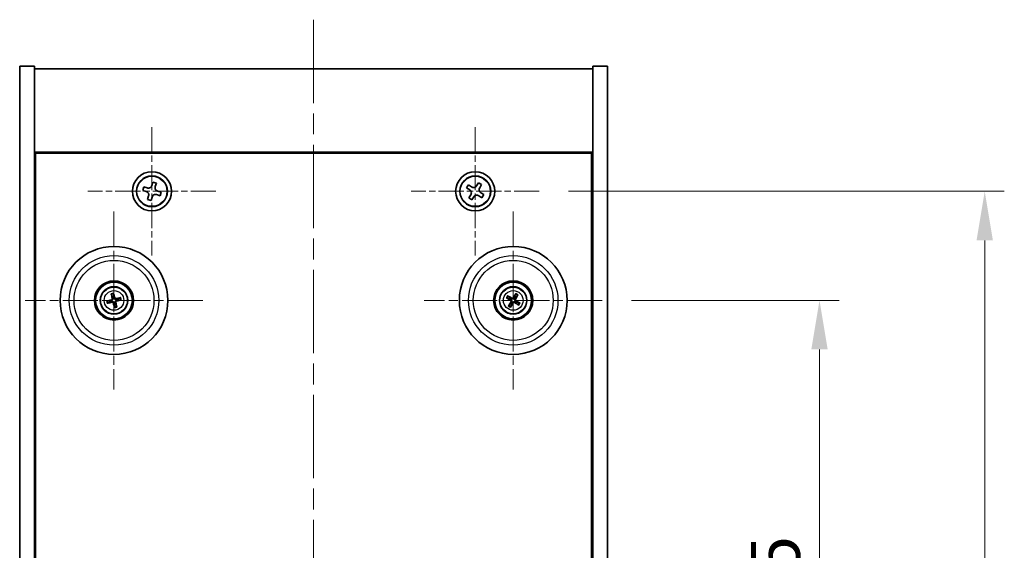
# Model space of a CAD drawing. Units: millimetres. Extents: x 43 to 6555, y 24 to 1148.
# Drawn here: x 1753 to 1954, y 261 to 369 of the extents above; entities that cross this region are included whole.
import ezdxf

# ---------------------------------------------------------------- set-up
doc = ezdxf.new("R2010")
doc.units = ezdxf.units.MM
doc.header["$LTSCALE"] = 3
doc.linetypes.add('CHAIN', pattern=[0.3543, 0.2362, -0.0295, 0.0591, -0.0295])
doc.layers.get('Defpoints').update_dxf_attribs({"lineweight": 25})
doc.layers.add('Center Mark (ISO)', color=7, linetype='Continuous', lineweight=18, true_color=0x80ffff)
doc.layers.add('Centerline (ISO)', color=7, linetype='Continuous', lineweight=18, true_color=0x80ffff)
for name, color, linetype, lineweight in [('Dimension (ISO)', 7, 'Continuous', 18), ('Dimension (ISO) @ 1', 7, 'Continuous', 18), ('Visible (ISO)', 7, 'Continuous', 35), ('Visible Narrow (ISO)', 7, 'Continuous', 25)]:
    doc.layers.add(name, color=color, linetype=linetype, lineweight=lineweight)
doc.styles.add('Note Text (TK)', font='txt')
doc.dimstyles.new('Default - Method 1b (TK)', dxfattribs={"dimscale": 3, "dimtxt": 2.5, "dimasz": 2.5, "dimexe": 1, "dimexo": 1.5, "dimgap": 1, "dimtad": 1, "dimtoh": 1, "dimrnd": 1e-08, "dimdsep": 46, "dimtxsty": 'Note Text (TK)', "dimcen": 0.09, "dimdle": 5, "dimclrd": 100, "dimclre": 100, "dimclrt": 7, "dimadec": 1, "dimazin": 1, "dimtfac": 1, "dimtmove": 0, "dimatfit": 3, "dimfxl": 0, "dimtolj": 1, "dimlwd": -1, "dimlwe": -1, "dimarcsym": 0})

# ---------------------------------------------------------------- blocks, each defined once
blk = doc.blocks.new('*D56')
at = {"layer": 'Defpoints', "color": 0, "transparency": 16777216}
for p in [(1872.03, 312.11), (1872.03, 177.61), (1916.4, 177.61)]:
    blk.add_point(p, dxfattribs=at)
at = {"layer": 'Dimension (ISO)', "color": 100, "transparency": 16777216}
for p, q in [((1878.03, 312.11), (1920.4, 312.11)), ((1916.4, 302.11), (1916.4, 187.61)), ((1878.03, 177.61), (1920.4, 177.61))]:
    blk.add_line(p, q, dxfattribs=at)
for points in [[(1914.73, 302.11), (1918.07, 302.11), (1916.4, 312.11)], [(1914.73, 187.61), (1918.07, 187.61), (1916.4, 177.61)]]:
    blk.add_solid(points, dxfattribs=at)
at = {"layer": 'Dimension (ISO)', "color": 7, "transparency": 16777216, "insert": (1907.4, 229.97), "char_height": 10, "attachment_point": 4, "rotation": 90, "style": 'Note Text (TK)'}
blk.add_mtext('\\A1;134.5', dxfattribs=at)
blk = doc.blocks.new('*D57')
at = {"layer": 'Defpoints', "color": 0, "transparency": 16777216}
for p in [(1859.19, 334.36), (1859.19, 155.36), (1950.13, 155.36)]:
    blk.add_point(p, dxfattribs=at)
at = {"layer": 'Dimension (ISO)', "color": 100, "transparency": 16777216}
for p, q in [((1865.19, 334.36), (1954.13, 334.36)), ((1950.13, 324.36), (1950.13, 165.36)), ((1865.19, 155.36), (1954.13, 155.36))]:
    blk.add_line(p, q, dxfattribs=at)
for points in [[(1948.46, 324.36), (1951.8, 324.36), (1950.13, 334.36)], [(1948.46, 165.36), (1951.8, 165.36), (1950.13, 155.36)]]:
    blk.add_solid(points, dxfattribs=at)
at = {"layer": 'Dimension (ISO)', "color": 7, "transparency": 16777216, "insert": (1941.13, 235.11), "char_height": 10, "attachment_point": 4, "rotation": 90, "style": 'Note Text (TK)'}
blk.add_mtext('\\A1;179', dxfattribs=at)

msp = doc.modelspace()

# ---------------------------------------------------------------- linework, layer by layer
at = {"layer": 'Center Mark (ISO)', "linetype": 'CHAIN', "ltscale": 7.254707}
for p, q in [((1780.1294, 347.4167), (1780.1294, 321.3017)), ((1846.1294, 347.4167), (1846.1294, 321.3017)), ((1793.1869, 334.3592), (1767.0719, 334.3592)), ((1859.1869, 334.3592), (1833.0719, 334.3592))]:
    msp.add_line(p, q, dxfattribs=at)
at = {"layer": 'Center Mark (ISO)', "linetype": 'CHAIN', "ltscale": 10.085704}
for p, q in [((1772.3794, 330.2621), (1772.3794, 293.9563)), ((1853.8794, 330.2621), (1853.8794, 293.9563)), ((1790.5323, 312.1092), (1754.2265, 312.1092)), ((1872.0323, 312.1092), (1835.7265, 312.1092))]:
    msp.add_line(p, q, dxfattribs=at)
at = {"layer": 'Centerline (ISO)', "linetype": 'CHAIN', "ltscale": 23.990969}
msp.add_line((1813.1294, 369.3592), (1813.1294, 120.3592), dxfattribs=at)
at = {"layer": 'Visible (ISO)'}
for p, q in [((1753.1294, 359.8592), (1756.1294, 359.8592)), ((1753.1294, 129.8592), (1753.1294, 359.8592)), ((1756.1294, 129.8592), (1756.1294, 359.8592)), ((1873.1294, 359.8592), (1870.1294, 359.8592)), ((1870.1294, 359.8592), (1870.1294, 129.8592)), ((1873.1294, 359.8592), (1873.1294, 129.8592)), ((1756.1294, 359.3592), (1870.1294, 359.3592)), ((1870.1294, 342.3592), (1756.1294, 342.3592)), ((1756.3794, 147.6092), (1756.3794, 342.1092)), ((1756.3794, 342.1092), (1869.8794, 342.1092)), ((1869.8794, 342.1092), (1869.8794, 147.6092)), ((1780.3203, 336.2362), (1780.1025, 335.5289)), ((1781.0275, 336.0184), (1780.3203, 336.2362)), ((1780.8097, 335.3111), (1781.0275, 336.0184)), ((1846.8122, 336.1179), (1846.4143, 335.494)), ((1847.4361, 335.72), (1846.8122, 336.1179)), ((1847.0382, 335.0961), (1847.4361, 335.72)), ((1778.4703, 335.2573), (1778.2524, 334.5501)), ((1778.2524, 334.5501), (1778.9597, 334.3323)), ((1779.1775, 335.0395), (1778.4703, 335.2573)), ((1781.0813, 333.6789), (1781.7885, 333.4611)), ((1782.0064, 334.1683), (1781.2991, 334.3861)), ((1781.7885, 333.4611), (1782.0064, 334.1683)), ((1844.7686, 335.6659), (1844.3707, 335.042)), ((1844.3707, 335.042), (1844.9946, 334.6441)), ((1845.3925, 335.268), (1844.7686, 335.6659)), ((1847.8881, 333.6764), (1847.2642, 334.0743)), ((1847.4902, 333.0525), (1847.8881, 333.6764)), ((1779.4491, 333.4073), (1779.2313, 332.7001)), ((1779.2313, 332.7001), (1779.9385, 332.4823)), ((1779.9385, 332.4823), (1780.1563, 333.1895)), ((1845.2206, 333.6223), (1844.8227, 332.9984)), ((1844.8227, 332.9984), (1845.4466, 332.6005)), ((1845.4466, 332.6005), (1845.8445, 333.2244)), ((1846.8663, 333.4504), (1847.4902, 333.0525)), ((1756.3794, 329.3592), (1756.1294, 329.3592)), ((1756.1294, 328.8592), (1756.3794, 328.8592)), ((1870.1294, 329.3592), (1869.8794, 329.3592)), ((1870.1294, 328.8592), (1869.8794, 328.8592)), ((1771.5616, 312.051), (1771.0206, 312.0118)), ((1771.13, 311.5662), (1771.6276, 311.782)), ((1771.8364, 313.3586), (1772.0522, 312.861)), ((1772.3212, 312.9271), (1772.282, 313.468)), ((1773.6288, 312.6522), (1773.1312, 312.4364)), ((1773.1972, 312.1675), (1773.7382, 312.2066)), ((1852.6066, 312.5947), (1853.1132, 312.401)), ((1853.254, 312.6395), (1852.8399, 312.9897)), ((1854.3649, 313.382), (1854.1712, 312.8754)), ((1854.4096, 312.7346), (1854.7599, 313.1487)), ((1854.5048, 311.579), (1854.9189, 311.2287)), ((1855.1522, 311.6237), (1854.6456, 311.8174)), ((1772.4376, 311.2914), (1772.4768, 310.7504)), ((1772.9224, 310.8598), (1772.7066, 311.3574)), ((1853.3492, 311.4838), (1852.9989, 311.0697)), ((1853.3939, 310.8364), (1853.5876, 311.343))]:
    msp.add_line(p, q, dxfattribs=at)
for centre, radius in [((1780.1294, 334.3592), 4), ((1846.1294, 334.3592), 4), ((1780.1294, 334.3592), 3.15), ((1846.1294, 334.3592), 3.15), ((1772.3794, 312.1092), 11), ((1853.8794, 312.1092), 11), ((1772.3794, 312.1092), 4), ((1772.3794, 312.1092), 3.75), ((1853.8794, 312.1092), 4), ((1853.8794, 312.1092), 3.75), ((1772.3794, 312.1092), 2.8), ((1853.8794, 312.1092), 2.8)]:
    msp.add_circle(centre, radius, dxfattribs=at)
for centre, start, end in [((1772.3794, 312.1092), 184.07362, 203.516996), ((1772.3794, 312.1092), 94.07362, 113.516996), ((1772.3794, 312.1092), 4.07362, 23.516996), ((1853.8794, 312.1092), 139.706138, 159.149514), ((1853.8794, 312.1092), 49.706138, 69.149514), ((1853.8794, 312.1092), 319.706138, 339.149514), ((1772.3794, 312.1092), 274.07362, 293.516996), ((1853.8794, 312.1092), 229.706138, 249.149514)]:
    msp.add_arc(centre, 0.8199, start, end, dxfattribs=at)
for centre, major_axis, start_param, end_param in [((1772.2127, 312.0669), (-1.2298, 4.8433), 4.80330753, 5.00936987), ((1772.4217, 311.9425), (-4.8433, -1.2298), 4.80330753, 5.00936987), ((1772.3397, 312.2765), (4.8621, 1.1532), 4.41540809, 4.62147044), ((1772.5467, 312.1489), (1.1532, -4.8621), 4.41540809, 4.62147044), ((1772.5461, 312.1515), (1.2298, -4.8433), 4.80330753, 5.00936987), ((1772.2121, 312.0695), (-1.1532, 4.8621), 4.41540809, 4.62147044), ((1772.4191, 311.9419), (-4.8621, -1.1532), 4.41540809, 4.62147044), ((1772.3371, 312.2759), (4.8433, 1.2298), 4.80330753, 5.00936987), ((1853.968, 312.2566), (4.2822, -2.5755), 4.41540809, 4.62147044), ((1853.7931, 311.9605), (-4.3223, 2.5075), 4.80330753, 5.00936987), ((1854.0281, 312.0229), (-2.5075, -4.3223), 4.80330753, 5.00936987), ((1853.732, 312.1978), (2.5755, 4.2822), 4.41540809, 4.62147044), ((1854.0268, 312.0206), (-2.5755, -4.2822), 4.41540809, 4.62147044), ((1853.9657, 312.258), (4.3223, -2.5075), 4.80330753, 5.00936987), ((1853.7307, 312.1955), (2.5075, 4.3223), 4.80330753, 5.00936987), ((1853.7908, 311.9619), (-4.2822, 2.5755), 4.41540809, 4.62147044)]:
    msp.add_ellipse(centre, major_axis=major_axis, ratio=0.08715574, start_param=start_param, end_param=end_param, dxfattribs=at)
for points, knots in [([(1779.4491, 333.4073), (1779.4763, 333.4956), (1779.4878, 333.5956), (1779.4695, 333.7921), (1779.4396, 333.8887), (1779.3523, 334.0536), (1779.2893, 334.1327), (1779.1371, 334.2584), (1779.048, 334.3051), (1778.9597, 334.3323)], [0.225164225, 0.225164225, 0.225164225, 0.225164225, 0.253148765, 0.253148765, 0.281133306, 0.281133306, 0.309117846, 0.309117846, 0.337102387, 0.337102387, 0.337102387, 0.337102387]), ([(1779.1775, 335.0395), (1779.2658, 335.0123), (1779.3658, 335.0008), (1779.5623, 335.0191), (1779.6589, 335.049), (1779.8238, 335.1363), (1779.9029, 335.1993), (1780.0286, 335.3515), (1780.0753, 335.4406), (1780.1025, 335.5289)], [0.113199271, 0.113199271, 0.113199271, 0.113199271, 0.141183811, 0.141183811, 0.169168352, 0.169168352, 0.197152892, 0.197152892, 0.225137433, 0.225137433, 0.225137433, 0.225137433]), ([(1781.0813, 333.6789), (1780.993, 333.7061), (1780.893, 333.7176), (1780.6965, 333.6993), (1780.5999, 333.6694), (1780.435, 333.5821), (1780.3559, 333.5191), (1780.2302, 333.367), (1780.1835, 333.2778), (1780.1563, 333.1895)], [0.338363496, 0.338363496, 0.338363496, 0.338363496, 0.366348036, 0.366348036, 0.394332577, 0.394332577, 0.422317117, 0.422317117, 0.450301658, 0.450301658, 0.450301658, 0.450301658]), ([(1780.8097, 335.3111), (1780.7825, 335.2228), (1780.771, 335.1228), (1780.7893, 334.9263), (1780.8192, 334.8297), (1780.9065, 334.6648), (1780.9695, 334.5858), (1781.1217, 334.46), (1781.2108, 334.4133), (1781.2991, 334.3861)], [0, 0, 0, 0, 0.027984541, 0.027984541, 0.055969081, 0.055969081, 0.083953622, 0.083953622, 0.111938162, 0.111938162, 0.111938162, 0.111938162]), ([(1845.2206, 333.6223), (1845.2703, 333.7002), (1845.308, 333.7935), (1845.3425, 333.9879), (1845.3393, 334.0889), (1845.2991, 334.2711), (1845.2593, 334.3641), (1845.146, 334.5257), (1845.0725, 334.5944), (1844.9946, 334.6441)], [0, 0, 0, 0, 0.027984541, 0.027984541, 0.055969081, 0.055969081, 0.083953622, 0.083953622, 0.111938162, 0.111938162, 0.111938162, 0.111938162]), ([(1845.3925, 335.268), (1845.4704, 335.2183), (1845.5637, 335.1806), (1845.7581, 335.1461), (1845.8591, 335.1493), (1846.0413, 335.1896), (1846.1342, 335.2293), (1846.2959, 335.3426), (1846.3646, 335.4161), (1846.4143, 335.494)], [0.338363496, 0.338363496, 0.338363496, 0.338363496, 0.366348036, 0.366348036, 0.394332577, 0.394332577, 0.422317117, 0.422317117, 0.450301658, 0.450301658, 0.450301658, 0.450301658]), ([(1847.0382, 335.0961), (1846.9885, 335.0182), (1846.9508, 334.9249), (1846.9163, 334.7305), (1846.9195, 334.6295), (1846.9597, 334.4473), (1846.9995, 334.3544), (1847.1128, 334.1927), (1847.1863, 334.124), (1847.2642, 334.0743)], [0.225164225, 0.225164225, 0.225164225, 0.225164225, 0.253148765, 0.253148765, 0.281133306, 0.281133306, 0.309117846, 0.309117846, 0.337102387, 0.337102387, 0.337102387, 0.337102387]), ([(1846.8663, 333.4504), (1846.7884, 333.5001), (1846.6951, 333.5378), (1846.5007, 333.5723), (1846.3997, 333.5692), (1846.2175, 333.5289), (1846.1246, 333.4891), (1845.9629, 333.3758), (1845.8942, 333.3023), (1845.8445, 333.2244)], [0.113199271, 0.113199271, 0.113199271, 0.113199271, 0.141183811, 0.141183811, 0.169168352, 0.169168352, 0.197152892, 0.197152892, 0.225137433, 0.225137433, 0.225137433, 0.225137433]), ([(1772.2565, 313.5867), (1772.2591, 313.5772), (1772.262, 313.5666), (1772.2675, 313.545), (1772.2709, 313.5305), (1772.2758, 313.5077), (1772.2782, 313.4954), (1772.2808, 313.4796), (1772.2816, 313.4727), (1772.282, 313.468)], [0.0122628834, 0.0122628834, 0.0122628834, 0.0122628834, 0.0151542734, 0.0151542734, 0.0189595549, 0.0189595549, 0.022715966, 0.022715966, 0.0257516105, 0.0257516105, 0.0257516105, 0.0257516105]), ([(1770.9019, 311.9863), (1770.9114, 311.989), (1770.922, 311.9918), (1770.9436, 311.9973), (1770.9581, 312.0007), (1770.9809, 312.0056), (1770.9932, 312.008), (1771.009, 312.0106), (1771.0159, 312.0115), (1771.0206, 312.0118)], [0.0122628834, 0.0122628834, 0.0122628834, 0.0122628834, 0.0151542734, 0.0151542734, 0.0189595549, 0.0189595549, 0.022715966, 0.022715966, 0.0257516105, 0.0257516105, 0.0257516105, 0.0257516105]), ([(1771.13, 311.5662), (1771.1257, 311.5643), (1771.1191, 311.5619), (1771.104, 311.5569), (1771.092, 311.5533), (1771.0695, 311.5471), (1771.055, 311.5434), (1771.0333, 311.5383), (1771.0226, 311.5359), (1771.013, 311.5338)], [0.0346009038, 0.0346009038, 0.0346009038, 0.0346009038, 0.0376365484, 0.0376365484, 0.0413929595, 0.0413929595, 0.045198241, 0.045198241, 0.0480896309, 0.0480896309, 0.0480896309, 0.0480896309]), ([(1771.8364, 313.3586), (1771.8345, 313.3629), (1771.8321, 313.3695), (1771.8271, 313.3846), (1771.8235, 313.3966), (1771.8173, 313.4191), (1771.8136, 313.4336), (1771.8085, 313.4553), (1771.806, 313.466), (1771.804, 313.4756)], [0.0346009038, 0.0346009038, 0.0346009038, 0.0346009038, 0.0376365484, 0.0376365484, 0.0413929595, 0.0413929595, 0.045198241, 0.045198241, 0.0480896309, 0.0480896309, 0.0480896309, 0.0480896309]), ([(1772.02, 312.4903), (1772.0255, 312.466), (1772.0267, 312.439), (1772.0181, 312.3867), (1772.0083, 312.3614), (1771.9821, 312.3188), (1771.9639, 312.2987), (1771.9219, 312.2682), (1771.8984, 312.2573), (1771.8752, 312.2513)], [0, 0, 0, 0, 0.0074949209, 0.0074949209, 0.0149898419, 0.0149898419, 0.0224863874, 0.0224863874, 0.0296679253, 0.0296679253, 0.0296679253, 0.0296679253]), ([(1772.1495, 312.521), (1772.1592, 312.4871), (1772.1633, 312.4508), (1772.1608, 312.3933), (1772.1568, 312.3671), (1772.1416, 312.3156), (1772.1304, 312.2902), (1772.1036, 312.2461), (1772.0864, 312.2244), (1772.0478, 312.187), (1772.0263, 312.1714), (1771.9765, 312.1425), (1771.9425, 312.1293), (1771.908, 312.1222)], [0.1466285026, 0.1466285026, 0.1466285026, 0.1466285026, 0.1576101955, 0.1576101955, 0.1653520771, 0.1653520771, 0.1730939586, 0.1730939586, 0.1808358402, 0.1808358402, 0.1885777218, 0.1885777218, 0.1995594146, 0.1995594146, 0.1995594146, 0.1995594146]), ([(1771.9676, 311.8794), (1772.0015, 311.889), (1772.0378, 311.8931), (1772.0953, 311.8906), (1772.1215, 311.8866), (1772.1731, 311.8714), (1772.1984, 311.8602), (1772.2425, 311.8334), (1772.2642, 311.8162), (1772.3016, 311.7776), (1772.3172, 311.7561), (1772.3461, 311.7064), (1772.3593, 311.6723), (1772.3664, 311.6378)], [0.1466285026, 0.1466285026, 0.1466285026, 0.1466285026, 0.1576101955, 0.1576101955, 0.1653520771, 0.1653520771, 0.1730939586, 0.1730939586, 0.1808358402, 0.1808358402, 0.1885777218, 0.1885777218, 0.1995594146, 0.1995594146, 0.1995594146, 0.1995594146]), ([(1771.9984, 311.7498), (1772.0226, 311.7554), (1772.0496, 311.7565), (1772.102, 311.7479), (1772.1272, 311.7381), (1772.1698, 311.7119), (1772.1899, 311.6937), (1772.2204, 311.6517), (1772.2313, 311.6282), (1772.2373, 311.605)], [0, 0, 0, 0, 0.0074949209, 0.0074949209, 0.0149898419, 0.0149898419, 0.0224863874, 0.0224863874, 0.0296679253, 0.0296679253, 0.0296679253, 0.0296679253]), ([(1772.7912, 312.3391), (1772.7573, 312.3294), (1772.721, 312.3253), (1772.6635, 312.3278), (1772.6373, 312.3318), (1772.5857, 312.347), (1772.5604, 312.3582), (1772.5163, 312.385), (1772.4946, 312.4022), (1772.4572, 312.4408), (1772.4416, 312.4623), (1772.4127, 312.5121), (1772.3995, 312.5461), (1772.3924, 312.5806)], [0.1466285026, 0.1466285026, 0.1466285026, 0.1466285026, 0.1576101955, 0.1576101955, 0.1653520771, 0.1653520771, 0.1730939586, 0.1730939586, 0.1808358402, 0.1808358402, 0.1885777218, 0.1885777218, 0.1995594146, 0.1995594146, 0.1995594146, 0.1995594146]), ([(1772.7604, 312.4686), (1772.7362, 312.4631), (1772.7092, 312.4619), (1772.6568, 312.4705), (1772.6316, 312.4803), (1772.589, 312.5065), (1772.5689, 312.5247), (1772.5384, 312.5667), (1772.5275, 312.5902), (1772.5214, 312.6134)], [0, 0, 0, 0, 0.0074949209, 0.0074949209, 0.0149898419, 0.0149898419, 0.0224863874, 0.0224863874, 0.0296679253, 0.0296679253, 0.0296679253, 0.0296679253]), ([(1772.6093, 311.6974), (1772.5996, 311.7313), (1772.5955, 311.7676), (1772.598, 311.8251), (1772.602, 311.8513), (1772.6172, 311.9029), (1772.6284, 311.9282), (1772.6552, 311.9723), (1772.6724, 311.994), (1772.711, 312.0314), (1772.7325, 312.047), (1772.7822, 312.0759), (1772.8163, 312.0891), (1772.8508, 312.0962)], [0.1466285026, 0.1466285026, 0.1466285026, 0.1466285026, 0.1576101955, 0.1576101955, 0.1653520771, 0.1653520771, 0.1730939586, 0.1730939586, 0.1808358402, 0.1808358402, 0.1885777218, 0.1885777218, 0.1995594146, 0.1995594146, 0.1995594146, 0.1995594146]), ([(1772.7388, 311.7282), (1772.7332, 311.7524), (1772.7321, 311.7795), (1772.7407, 311.8318), (1772.7505, 311.857), (1772.7767, 311.8996), (1772.7949, 311.9197), (1772.8369, 311.9502), (1772.8604, 311.9611), (1772.8836, 311.9672)], [0, 0, 0, 0, 0.0074949209, 0.0074949209, 0.0149898419, 0.0149898419, 0.0224863874, 0.0224863874, 0.0296679253, 0.0296679253, 0.0296679253, 0.0296679253]), ([(1773.6288, 312.6522), (1773.6331, 312.6541), (1773.6396, 312.6565), (1773.6548, 312.6615), (1773.6668, 312.6651), (1773.6893, 312.6713), (1773.7037, 312.675), (1773.7255, 312.6802), (1773.7362, 312.6826), (1773.7458, 312.6846)], [0.0346009038, 0.0346009038, 0.0346009038, 0.0346009038, 0.0376365484, 0.0376365484, 0.0413929595, 0.0413929595, 0.045198241, 0.045198241, 0.0480896309, 0.0480896309, 0.0480896309, 0.0480896309]), ([(1773.8569, 312.2321), (1773.8474, 312.2295), (1773.8368, 312.2266), (1773.8152, 312.2211), (1773.8007, 312.2177), (1773.7779, 312.2128), (1773.7656, 312.2104), (1773.7498, 312.2079), (1773.7429, 312.207), (1773.7382, 312.2066)], [0.0122628834, 0.0122628834, 0.0122628834, 0.0122628834, 0.0151542734, 0.0151542734, 0.0189595549, 0.0189595549, 0.022715966, 0.022715966, 0.0257516105, 0.0257516105, 0.0257516105, 0.0257516105]), ([(1852.6066, 312.5947), (1852.6021, 312.5964), (1852.5958, 312.5992), (1852.5814, 312.6062), (1852.5703, 312.612), (1852.55, 312.6233), (1852.537, 312.6308), (1852.5179, 312.6423), (1852.5086, 312.6481), (1852.5003, 312.6534)], [0.0346009038, 0.0346009038, 0.0346009038, 0.0346009038, 0.0376365484, 0.0376365484, 0.0413929595, 0.0413929595, 0.045198241, 0.045198241, 0.0480896309, 0.0480896309, 0.0480896309, 0.0480896309]), ([(1852.7372, 313.0545), (1852.7459, 313.0498), (1852.7554, 313.0444), (1852.7747, 313.0332), (1852.7875, 313.0255), (1852.8072, 313.0131), (1852.8177, 313.0062), (1852.8308, 312.997), (1852.8363, 312.9928), (1852.8399, 312.9897)], [0.0122628834, 0.0122628834, 0.0122628834, 0.0122628834, 0.0151542734, 0.0151542734, 0.0189595549, 0.0189595549, 0.022715966, 0.022715966, 0.0257516105, 0.0257516105, 0.0257516105, 0.0257516105]), ([(1853.3557, 312.1187), (1853.3769, 312.1057), (1853.397, 312.0877), (1853.4284, 312.0449), (1853.4396, 312.0203), (1853.4517, 311.9718), (1853.4534, 311.9447), (1853.4458, 311.8933), (1853.4372, 311.869), (1853.4253, 311.8481)], [0, 0, 0, 0, 0.0074949209, 0.0074949209, 0.0149898419, 0.0149898419, 0.0224863874, 0.0224863874, 0.0296679253, 0.0296679253, 0.0296679253, 0.0296679253]), ([(1853.4243, 312.2328), (1853.4553, 312.2161), (1853.4841, 312.1936), (1853.5234, 312.1516), (1853.5394, 312.1304), (1853.5656, 312.0835), (1853.5759, 312.0578), (1853.5887, 312.0078), (1853.5922, 311.9803), (1853.5919, 311.9266), (1853.5881, 311.9003), (1853.5739, 311.8445), (1853.5595, 311.8109), (1853.5405, 311.7813)], [0.1466285026, 0.1466285026, 0.1466285026, 0.1466285026, 0.1576101955, 0.1576101955, 0.1653520771, 0.1653520771, 0.1730939586, 0.1730939586, 0.1808358402, 0.1808358402, 0.1885777218, 0.1885777218, 0.1995594146, 0.1995594146, 0.1995594146, 0.1995594146]), ([(1854.003, 312.5643), (1853.9863, 312.5334), (1853.9638, 312.5045), (1853.9218, 312.4652), (1853.9006, 312.4492), (1853.8537, 312.423), (1853.828, 312.4128), (1853.778, 312.3999), (1853.7505, 312.3964), (1853.6967, 312.3967), (1853.6705, 312.4006), (1853.6147, 312.4147), (1853.5811, 312.4291), (1853.5515, 312.4481)], [0.1466285026, 0.1466285026, 0.1466285026, 0.1466285026, 0.1576101955, 0.1576101955, 0.1653520771, 0.1653520771, 0.1730939586, 0.1730939586, 0.1808358402, 0.1808358402, 0.1885777218, 0.1885777218, 0.1995594146, 0.1995594146, 0.1995594146, 0.1995594146]), ([(1853.8889, 312.6329), (1853.8759, 312.6117), (1853.8578, 312.5916), (1853.8151, 312.5602), (1853.7904, 312.549), (1853.742, 312.5369), (1853.7149, 312.5353), (1853.6635, 312.5428), (1853.6391, 312.5514), (1853.6183, 312.5633)], [0, 0, 0, 0, 0.0074949209, 0.0074949209, 0.0149898419, 0.0149898419, 0.0224863874, 0.0224863874, 0.0296679253, 0.0296679253, 0.0296679253, 0.0296679253]), ([(1853.7558, 311.6541), (1853.7725, 311.6851), (1853.795, 311.7139), (1853.837, 311.7532), (1853.8582, 311.7692), (1853.9051, 311.7954), (1853.9308, 311.8057), (1853.9808, 311.8185), (1854.0083, 311.822), (1854.0621, 311.8217), (1854.0883, 311.8179), (1854.1441, 311.8037), (1854.1777, 311.7893), (1854.2073, 311.7703)], [0.1466285026, 0.1466285026, 0.1466285026, 0.1466285026, 0.1576101955, 0.1576101955, 0.1653520771, 0.1653520771, 0.1730939586, 0.1730939586, 0.1808358402, 0.1808358402, 0.1885777218, 0.1885777218, 0.1995594146, 0.1995594146, 0.1995594146, 0.1995594146]), ([(1853.8699, 311.5855), (1853.8829, 311.6067), (1853.9009, 311.6268), (1853.9437, 311.6582), (1853.9684, 311.6695), (1854.0168, 311.6815), (1854.0439, 311.6832), (1854.0953, 311.6757), (1854.1197, 311.667), (1854.1405, 311.6551)], [0, 0, 0, 0, 0.0074949209, 0.0074949209, 0.0149898419, 0.0149898419, 0.0224863874, 0.0224863874, 0.0296679253, 0.0296679253, 0.0296679253, 0.0296679253]), ([(1854.3345, 311.9856), (1854.3035, 312.0023), (1854.2747, 312.0248), (1854.2354, 312.0668), (1854.2194, 312.088), (1854.1932, 312.1349), (1854.1829, 312.1607), (1854.1701, 312.2106), (1854.1666, 312.2381), (1854.1669, 312.2919), (1854.1707, 312.3181), (1854.1849, 312.3739), (1854.1993, 312.4075), (1854.2183, 312.4371)], [0.1466285026, 0.1466285026, 0.1466285026, 0.1466285026, 0.1576101955, 0.1576101955, 0.1653520771, 0.1653520771, 0.1730939586, 0.1730939586, 0.1808358402, 0.1808358402, 0.1885777218, 0.1885777218, 0.1995594146, 0.1995594146, 0.1995594146, 0.1995594146]), ([(1854.4031, 312.0997), (1854.3819, 312.1127), (1854.3618, 312.1308), (1854.3304, 312.1735), (1854.3192, 312.1982), (1854.3071, 312.2467), (1854.3054, 312.2737), (1854.3129, 312.3251), (1854.3216, 312.3495), (1854.3335, 312.3703)], [0, 0, 0, 0, 0.0074949209, 0.0074949209, 0.0149898419, 0.0149898419, 0.0224863874, 0.0224863874, 0.0296679253, 0.0296679253, 0.0296679253, 0.0296679253]), ([(1854.3649, 313.382), (1854.3666, 313.3865), (1854.3694, 313.3928), (1854.3764, 313.4072), (1854.3822, 313.4183), (1854.3935, 313.4387), (1854.401, 313.4516), (1854.4125, 313.4707), (1854.4183, 313.4801), (1854.4236, 313.4883)], [0.0346009038, 0.0346009038, 0.0346009038, 0.0346009038, 0.0376365484, 0.0376365484, 0.0413929595, 0.0413929595, 0.045198241, 0.045198241, 0.0480896309, 0.0480896309, 0.0480896309, 0.0480896309]), ([(1854.8247, 313.2514), (1854.82, 313.2428), (1854.8146, 313.2332), (1854.8034, 313.2139), (1854.7957, 313.2011), (1854.7833, 313.1814), (1854.7764, 313.1709), (1854.7671, 313.1579), (1854.763, 313.1523), (1854.7599, 313.1487)], [0.0122628834, 0.0122628834, 0.0122628834, 0.0122628834, 0.0151542734, 0.0151542734, 0.0189595549, 0.0189595549, 0.022715966, 0.022715966, 0.0257516105, 0.0257516105, 0.0257516105, 0.0257516105]), ([(1855.1522, 311.6237), (1855.1567, 311.622), (1855.163, 311.6192), (1855.1774, 311.6122), (1855.1885, 311.6064), (1855.2088, 311.5951), (1855.2218, 311.5876), (1855.2409, 311.5761), (1855.2502, 311.5703), (1855.2585, 311.565)], [0.0346009038, 0.0346009038, 0.0346009038, 0.0346009038, 0.0376365484, 0.0376365484, 0.0413929595, 0.0413929595, 0.045198241, 0.045198241, 0.0480896309, 0.0480896309, 0.0480896309, 0.0480896309]), ([(1772.5023, 310.6317), (1772.4996, 310.6412), (1772.4968, 310.6518), (1772.4913, 310.6734), (1772.4879, 310.688), (1772.483, 310.7107), (1772.4806, 310.723), (1772.478, 310.7388), (1772.4772, 310.7457), (1772.4768, 310.7504)], [0.0122628834, 0.0122628834, 0.0122628834, 0.0122628834, 0.0151542734, 0.0151542734, 0.0189595549, 0.0189595549, 0.022715966, 0.022715966, 0.0257516105, 0.0257516105, 0.0257516105, 0.0257516105]), ([(1772.9224, 310.8598), (1772.9243, 310.8555), (1772.9267, 310.849), (1772.9317, 310.8338), (1772.9353, 310.8218), (1772.9415, 310.7993), (1772.9452, 310.7849), (1772.9503, 310.7631), (1772.9527, 310.7524), (1772.9548, 310.7428)], [0.0346009038, 0.0346009038, 0.0346009038, 0.0346009038, 0.0376365484, 0.0376365484, 0.0413929595, 0.0413929595, 0.045198241, 0.045198241, 0.0480896309, 0.0480896309, 0.0480896309, 0.0480896309]), ([(1852.9341, 310.967), (1852.9388, 310.9757), (1852.9442, 310.9852), (1852.9554, 311.0045), (1852.9631, 311.0173), (1852.9755, 311.037), (1852.9824, 311.0475), (1852.9917, 311.0606), (1852.9958, 311.0661), (1852.9989, 311.0697)], [0.0122628834, 0.0122628834, 0.0122628834, 0.0122628834, 0.0151542734, 0.0151542734, 0.0189595549, 0.0189595549, 0.022715966, 0.022715966, 0.0257516105, 0.0257516105, 0.0257516105, 0.0257516105]), ([(1853.3939, 310.8364), (1853.3922, 310.8319), (1853.3894, 310.8256), (1853.3824, 310.8112), (1853.3766, 310.8001), (1853.3653, 310.7798), (1853.3578, 310.7668), (1853.3463, 310.7477), (1853.3405, 310.7384), (1853.3352, 310.7301)], [0.0346009038, 0.0346009038, 0.0346009038, 0.0346009038, 0.0376365484, 0.0376365484, 0.0413929595, 0.0413929595, 0.045198241, 0.045198241, 0.0480896309, 0.0480896309, 0.0480896309, 0.0480896309]), ([(1855.0216, 311.1639), (1855.0129, 311.1686), (1855.0034, 311.174), (1854.9841, 311.1852), (1854.9713, 311.1929), (1854.9516, 311.2054), (1854.9411, 311.2123), (1854.928, 311.2215), (1854.9225, 311.2256), (1854.9189, 311.2287)], [0.0122628834, 0.0122628834, 0.0122628834, 0.0122628834, 0.0151542734, 0.0151542734, 0.0189595549, 0.0189595549, 0.022715966, 0.022715966, 0.0257516105, 0.0257516105, 0.0257516105, 0.0257516105])]:
    msp.add_open_spline(points, degree=3, knots=knots, dxfattribs=at)
for points, weights in [([(1771.908, 312.1222), (1771.7819, 312.0962), (1771.5616, 312.051)], [1.607360829, 1.31905273402, 1]), ([(1771.6276, 311.782), (1771.8438, 311.844), (1771.9676, 311.8794)], [1, 1.31905273402, 1.607360829]), ([(1772.0522, 312.861), (1772.1142, 312.6448), (1772.1495, 312.521)], [1, 1.31905273402, 1.607360829]), ([(1772.3924, 312.5806), (1772.3664, 312.7067), (1772.3212, 312.9271)], [1.607360829, 1.31905273402, 1]), ([(1772.3664, 311.6378), (1772.3924, 311.5117), (1772.4376, 311.2914)], [1.607360829, 1.31905273402, 1]), ([(1772.7066, 311.3574), (1772.6446, 311.5736), (1772.6093, 311.6974)], [1, 1.31905273402, 1.607360829]), ([(1773.1312, 312.4364), (1772.915, 312.3744), (1772.7912, 312.3391)], [1, 1.31905273402, 1.607360829]), ([(1772.8508, 312.0962), (1772.9769, 312.1222), (1773.1972, 312.1675)], [1.607360829, 1.31905273402, 1]), ([(1853.1132, 312.401), (1853.3111, 312.2941), (1853.4243, 312.2328)], [1, 1.31905273402, 1.607360829]), ([(1853.5515, 312.4481), (1853.4432, 312.5177), (1853.254, 312.6395)], [1.607360829, 1.31905273402, 1]), ([(1853.5405, 311.7813), (1853.4709, 311.673), (1853.3492, 311.4838)], [1.607360829, 1.31905273402, 1]), ([(1853.5876, 311.343), (1853.6945, 311.5409), (1853.7558, 311.6541)], [1, 1.31905273402, 1.607360829]), ([(1854.1712, 312.8754), (1854.0643, 312.6775), (1854.003, 312.5643)], [1, 1.31905273402, 1.607360829]), ([(1854.2073, 311.7703), (1854.3156, 311.7007), (1854.5048, 311.579)], [1.607360829, 1.31905273402, 1]), ([(1854.2183, 312.4371), (1854.2879, 312.5454), (1854.4096, 312.7346)], [1.607360829, 1.31905273402, 1]), ([(1854.6456, 311.8174), (1854.4477, 311.9243), (1854.3345, 311.9856)], [1, 1.31905273402, 1.607360829])]:
    msp.add_rational_spline(points, weights, degree=2, dxfattribs=at)
at = {"layer": 'Visible Narrow (ISO)'}
for p, q in [((1771.8752, 312.2513), (1771.908, 312.1222)), ((1771.9984, 311.7498), (1771.9676, 311.8794)), ((1772.02, 312.4903), (1772.1495, 312.521)), ((1772.2373, 311.605), (1772.3664, 311.6378)), ((1772.5214, 312.6134), (1772.3924, 312.5806)), ((1772.7388, 311.7282), (1772.6093, 311.6974)), ((1772.7604, 312.4686), (1772.7912, 312.3391)), ((1772.8836, 311.9672), (1772.8508, 312.0962)), ((1853.3557, 312.1187), (1853.4243, 312.2328)), ((1853.4253, 311.8481), (1853.5405, 311.7813)), ((1853.6183, 312.5633), (1853.5515, 312.4481)), ((1853.8699, 311.5855), (1853.7558, 311.6541)), ((1853.8889, 312.6329), (1854.003, 312.5643)), ((1854.1405, 311.6551), (1854.2073, 311.7703)), ((1854.3335, 312.3703), (1854.2183, 312.4371)), ((1854.4031, 312.0997), (1854.3345, 311.9856))]:
    msp.add_line(p, q, dxfattribs=at)
for centre, radius in [((1780.1294, 334.3592), 3.0575), ((1846.1294, 334.3592), 3.0575), ((1772.3794, 312.1092), 9.1393), ((1772.3794, 312.1092), 8.1529), ((1853.8794, 312.1092), 9.1393), ((1853.8794, 312.1092), 8.1529), ((1772.3794, 312.1092), 2.7135), ((1772.3794, 312.1092), 1.9975), ((1853.8794, 312.1092), 2.7135), ((1853.8794, 312.1092), 1.9975)]:
    msp.add_circle(centre, radius, dxfattribs=at)
for centre, radius, start, end in [((1772.3794, 312.1092), 1.4826, 94.755779, 112.834838), ((1772.3794, 312.1092), 1.4826, 184.755779, 202.834838), ((1772.3794, 312.1092), 1.3623, 184.100629, 203.489987), ((1772.3794, 312.1092), 1.3623, 94.100629, 113.489987), ((1772.3794, 312.1092), 1.3623, 4.100629, 23.489987), ((1772.3794, 312.1092), 1.4826, 4.755779, 22.834838), ((1853.8794, 312.1092), 1.4826, 140.388296, 158.467356), ((1853.8794, 312.1092), 1.3623, 139.733147, 159.122505), ((1853.8794, 312.1092), 1.3623, 49.733147, 69.122505), ((1853.8794, 312.1092), 1.4826, 50.388296, 68.467356), ((1853.8794, 312.1092), 1.3623, 319.733147, 339.122505), ((1853.8794, 312.1092), 1.4826, 320.388296, 338.467356), ((1772.3794, 312.1092), 1.3623, 274.100629, 293.489987), ((1772.3794, 312.1092), 1.4826, 274.755779, 292.834838), ((1853.8794, 312.1092), 1.4826, 230.388296, 248.467356), ((1853.8794, 312.1092), 1.3623, 229.733147, 249.122505)]:
    msp.add_arc(centre, radius, start, end, dxfattribs=at)

# ---------------------------------------------------------------- dimensions: what is measured, and where the dimension line sits
at = {"layer": 'Dimension (ISO) @ 1', "color": 100, "true_color": 0x00ff3f}
for base, p1, p2, picture, middle in [((1950.1294, 155.3592), (1859.1869, 334.3592), (1859.1869, 155.3592), '*D57', (1950.1294, 244.8592)), ((1916.3997, 177.6092), (1872.0323, 312.1092), (1872.0323, 177.6092), '*D56', (1916.3997, 244.8592))]:
    dim = msp.add_linear_dim(base=base, p1=p1, p2=p2, angle=90, dimstyle='Default - Method 1b (TK)', override={"dimscale": 1, "dimtxt": 10, "dimasz": 10, "dimexe": 4, "dimexo": 6, "dimgap": 4, "dimtoh": 0, "dimdec": 2, "dimcen": 0.36, "dimtol": 0, "dimlim": 0, "dimtp": 0, "dimtm": 0, "dimtdec": 2, "dimtix": 0, "dimtofl": 0, "dimtmove": 0, "dimatfit": 1}, dxfattribs=at)
    dim.commit()
    dim.dimension.update_dxf_attribs({"geometry": picture, "text_midpoint": middle, "dimtype": 128})

doc.saveas('drawing.dxf')
